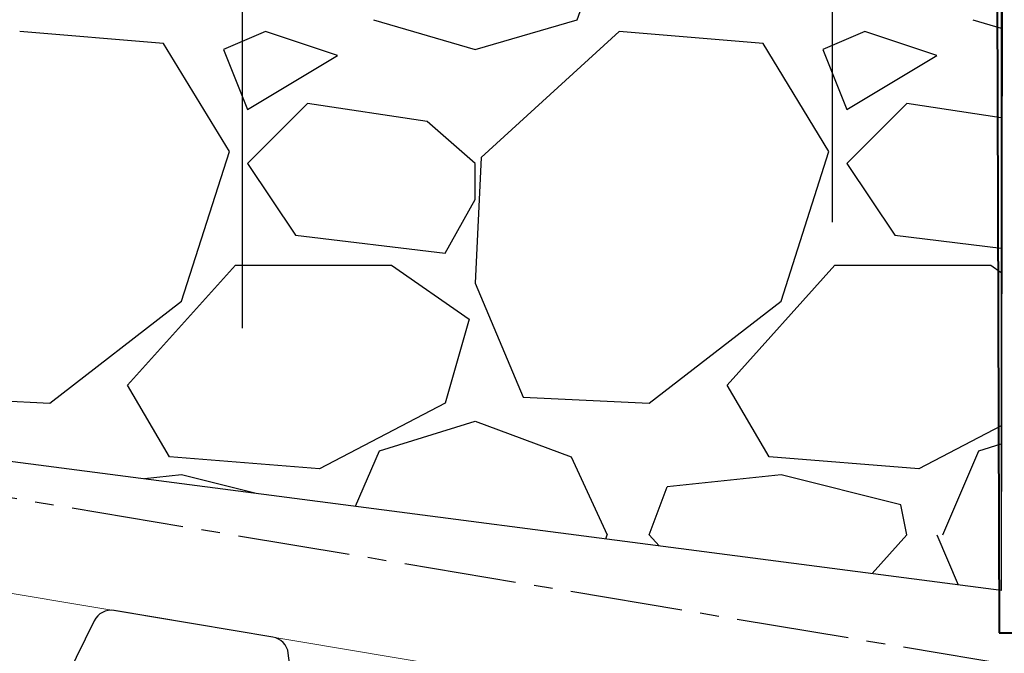
# Model space of a CAD drawing. Units: millimetres. Extents: x -172883 to 37297, y -124020 to 186017.
# Drawn here: x -31575 to -31492, y -52717 to -52664 of the extents above; entities that cross this region are included whole.
import ezdxf

# ---------------------------------------------------------------- set-up
doc = ezdxf.new("R2010")
doc.units = ezdxf.units.MM
doc.linetypes.add('осевая2', pattern=[28.575, 19.05, -3.175, 3.175, -3.175])
doc.layers.get('0').update_dxf_attribs({"lineweight": 25})
doc.layers.add('Железобетон', color=7, linetype='Continuous', lineweight=25)
doc.layers.add('мкБетон', color=7, linetype='Continuous', lineweight=25)

msp = doc.modelspace()

# ---------------------------------------------------------------- linework, layer by layer
at = {"color": 252, "linetype": 'осевая2', "ltscale": 0.5}
msp.add_line((-31641.003, -52693.144), (-31480.904, -52719.938), dxfattribs=at)
at = {"color": 34, "lineweight": 15}
for p, q in [((-31560.265, -52714.767), (-31601.294, -52707.901)), ((-31519.236, -52721.634), (-31560.265, -52714.767))]:
    msp.add_line(p, q, dxfattribs=at)
at = {"color": 34}
for p, q in [((-31560.265, -52714.767), (-31566.981, -52713.643)), ((-31568.681, -52714.515), (-31574.479, -52726.299)), ((-31553.549, -52715.891), (-31560.265, -52714.767)), ((-31550.58, -52730.299), (-31552.226, -52717.269))]:
    msp.add_line(p, q, dxfattribs=at)
for centre, start, end in [((-31567.245, -52715.221), 80.49906, 153.79982), ((-31553.813, -52717.47), 7.19831, 80.49906)]:
    msp.add_arc(centre, 1.6, start, end, dxfattribs=at)
at = {"layer": 'Железобетон'}
for p, q in [((-31506.097, -52680.691), (-31506.097, -52437.691)), ((-31556.097, -52689.691), (-31556.097, -52497.691)), ((-31491.581, -52582.083), (-31491.806, -52711.929)), ((-31491.806, -52590.941), (-31491.806, -52711.929)), ((-31491.806, -52711.929), (-31636.65, -52693.066))]:
    msp.add_line(p, q, dxfattribs=at)
at = {"layer": 'Железобетон', "linetype": 'Continuous'}
for p, q in [((-31527.745, -52663.532), (-31525.205, -52656.42)), ((-31545.017, -52663.532), (-31536.381, -52666.072)), ((-31536.381, -52666.072), (-31527.745, -52663.532)), ((-31494.217, -52663.532), (-31491.806, -52664.241)), ((-31562.797, -52665.564), (-31574.989, -52664.548)), ((-31554.161, -52664.548), (-31557.717, -52666.072)), ((-31548.065, -52666.58), (-31554.161, -52664.548)), ((-31524.189, -52664.548), (-31535.873, -52675.216)), ((-31511.997, -52665.564), (-31524.189, -52664.548)), ((-31503.361, -52664.548), (-31506.917, -52666.072)), ((-31497.265, -52666.58), (-31503.361, -52664.548)), ((-31557.209, -52674.708), (-31562.797, -52665.564)), ((-31506.409, -52674.708), (-31511.997, -52665.564)), ((-31557.717, -52666.072), (-31555.685, -52671.152)), ((-31555.685, -52671.152), (-31548.065, -52666.58)), ((-31506.917, -52666.072), (-31504.885, -52671.152)), ((-31504.885, -52671.152), (-31497.265, -52666.58)), ((-31550.605, -52670.644), (-31555.685, -52675.724)), ((-31540.445, -52672.168), (-31550.605, -52670.644)), ((-31499.805, -52670.644), (-31504.885, -52675.724)), ((-31491.806, -52671.844), (-31499.805, -52670.644)), ((-31536.381, -52675.724), (-31540.445, -52672.168)), ((-31561.273, -52687.408), (-31557.209, -52674.708)), ((-31510.473, -52687.408), (-31506.409, -52674.708)), ((-31555.685, -52675.724), (-31551.621, -52681.82)), ((-31535.873, -52675.216), (-31536.381, -52685.884)), ((-31536.381, -52678.772), (-31536.381, -52675.724)), ((-31504.885, -52675.724), (-31500.821, -52681.82)), ((-31538.921, -52683.344), (-31536.381, -52678.772)), ((-31551.621, -52681.82), (-31538.921, -52683.344)), ((-31500.821, -52681.82), (-31491.806, -52682.902)), ((-31565.845, -52694.52), (-31556.701, -52684.36)), ((-31556.701, -52684.36), (-31543.493, -52684.36)), ((-31543.493, -52684.36), (-31536.889, -52688.932)), ((-31515.045, -52694.52), (-31505.901, -52684.36)), ((-31505.901, -52684.36), (-31492.693, -52684.36)), ((-31492.693, -52684.36), (-31491.806, -52684.974)), ((-31536.381, -52685.884), (-31532.317, -52695.536)), ((-31572.449, -52696.044), (-31561.273, -52687.408)), ((-31521.649, -52696.044), (-31510.473, -52687.408)), ((-31536.889, -52688.932), (-31538.921, -52696.044)), ((-31562.289, -52700.616), (-31565.845, -52694.52)), ((-31511.489, -52700.616), (-31515.045, -52694.52)), ((-31583.117, -52695.536), (-31572.449, -52696.044)), ((-31532.317, -52695.536), (-31521.649, -52696.044)), ((-31538.921, -52696.044), (-31549.589, -52701.632)), ((-31544.509, -52700.108), (-31536.381, -52697.568)), ((-31536.381, -52697.568), (-31528.253, -52700.616)), ((-31491.806, -52697.974), (-31498.789, -52701.632)), ((-31493.709, -52700.108), (-31491.806, -52699.513)), ((-31549.589, -52701.632), (-31562.289, -52700.616)), ((-31546.522, -52704.803), (-31544.509, -52700.108)), ((-31528.253, -52700.616), (-31525.205, -52707.22)), ((-31498.789, -52701.632), (-31511.489, -52700.616)), ((-31496.757, -52707.22), (-31493.709, -52700.108)), ((-31561.273, -52702.14), (-31564.426, -52702.472)), ((-31555.076, -52703.689), (-31561.273, -52702.14)), ((-31510.473, -52702.14), (-31520.125, -52703.156)), ((-31500.313, -52704.68), (-31510.473, -52702.14)), ((-31521.649, -52707.22), (-31520.125, -52703.156)), ((-31499.805, -52707.22), (-31500.313, -52704.68)), ((-31525.328, -52707.563), (-31525.205, -52707.22)), ((-31520.793, -52708.154), (-31521.649, -52707.22)), ((-31499.805, -52707.22), (-31502.76, -52710.503)), ((-31497.265, -52707.22), (-31495.451, -52711.454))]:
    msp.add_line(p, q, dxfattribs=at)
at = {"layer": 'мкБетон', "lineweight": 40, "ltscale": 90}
for p, q in [((-31492.432, -52584.325), (-31491.974, -52715.542)), ((-31492.432, -52584.325), (-31491.974, -52715.542)), ((-31491.974, -52715.542), (-31357.932, -52715.542)), ((-31491.974, -52715.542), (-31357.932, -52715.542))]:
    msp.add_line(p, q, dxfattribs=at)

doc.saveas('drawing.dxf')
